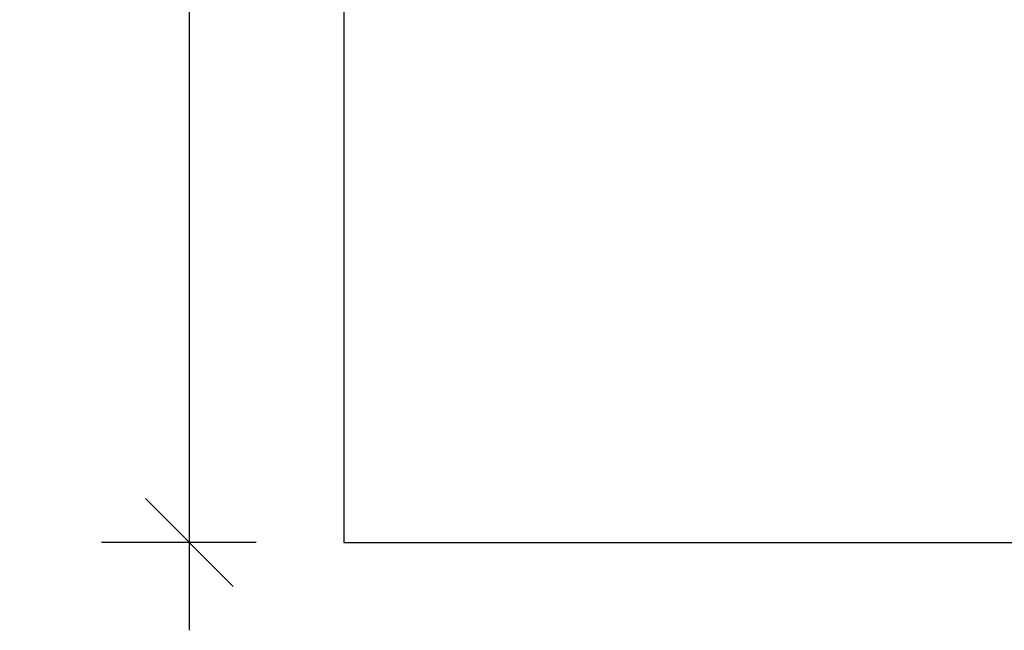
# Model space of a CAD drawing. Units: millimetres. Extents: x -452 to 78, y -122 to 329.
# Drawn here: x -452 to -270, y -122 to -9 of the extents above; entities that cross this region are included whole.
import ezdxf

# ---------------------------------------------------------------- set-up
doc = ezdxf.new("R2010")
doc.units = ezdxf.units.MM
doc.header["$PDSIZE"] = -1
doc.layers.add('DIM_IMP_BORDURE', color=7, linetype='Continuous')
doc.layers.add('PRINCIPAL', color=7, linetype='Continuous')
doc.styles.add('DIM', font='romans.shx')
doc.dimstyles.new('Implantation (Pied-mètre)', dxfattribs={"dimscale": 96, "dimtxt": 0.09375, "dimasz": 0.125, "dimexe": 0.125, "dimexo": 0.125, "dimgap": 0.03, "dimtad": 1, "dimdec": 0, "dimzin": 0, "dimdsep": 46, "dimlunit": 4, "dimtxsty": 'DIM', "dimblk1": 'OBLIQUE', "dimblk2": 'OBLIQUE', "dimsah": 1, "dimcen": 0.089844, "dimdle": 0.125, "dimclrt": 7, "dimadec": 0, "dimazin": 0, "dimtfac": 1, "dimtdec": 0, "dimtofl": 0, "dimtmove": 0, "dimatfit": 3, "dimldrblk": 'OBLIQUE', "dimfxl": 1, "dimfrac": 2, "dimtolj": 1, "dimtzin": 0, "dimarcsym": 0})

# ---------------------------------------------------------------- blocks, each defined once
blk = doc.blocks.new('_OBLIQUE')
at = {"color": 0, "linetype": 'ByBlock'}
blk.add_line((-0.5, -0.5), (0.5, 0.5), dxfattribs=at)
blk = doc.blocks.new('*D7')
at = {"layer": 'Defpoints', "color": 0}
for p in [(-392.15, 268.18), (-420.72, -105.86), (-392.15, -105.86)]:
    blk.add_point(p, dxfattribs=at)
at = {"layer": 'DIM_IMP_BORDURE', "color": 0, "lineweight": -2}
for p, q in [((-420.72, 284.43), (-420.72, -122.11)), ((-408.4, 268.18), (-436.97, 268.18)), ((-408.4, -105.86), (-436.97, -105.86))]:
    blk.add_line(p, q, dxfattribs=at)
at = {"layer": 'DIM_IMP_BORDURE', "color": 0, "lineweight": -2, "xscale": 16.25, "yscale": 16.25, "zscale": 16.25}
for p, rotation in [((-420.72, 268.18), 90), ((-420.72, -105.86), 270)]:
    blk.add_blockref('_OBLIQUE', p, dxfattribs=dict(at, rotation=rotation))
at = {"layer": 'DIM_IMP_BORDURE', "color": 7, "insert": (-433.89, 81.16), "char_height": 12.1875, "attachment_point": 5, "rotation": 90, "style": 'DIM'}
blk.add_mtext('\\A1;31\'-2" [9.501m]', dxfattribs=at)

msp = doc.modelspace()

# ---------------------------------------------------------------- linework, layer by layer
at = {"layer": 'PRINCIPAL'}
for p, q in [((-392.14558, 268.18139), (-392.14558, -105.85883)), ((-392.14558, -105.85883), (17.79719, -105.85883))]:
    msp.add_line(p, q, dxfattribs=at)

# ---------------------------------------------------------------- dimensions: what is measured, and where the dimension line sits
at = {"layer": 'DIM_IMP_BORDURE'}
dim = msp.add_linear_dim(base=(-420.71999, -105.85883), p1=(-392.14558, 268.18139), p2=(-392.14558, -105.85883), angle=90, dimstyle='Implantation (Pied-mètre)', override={"dimscale": 130}, dxfattribs=at)
dim.commit()
dim.dimension.update_dxf_attribs({"geometry": '*D7', "text_midpoint": (-433.88757, 81.16128)})

doc.saveas('drawing.dxf')
